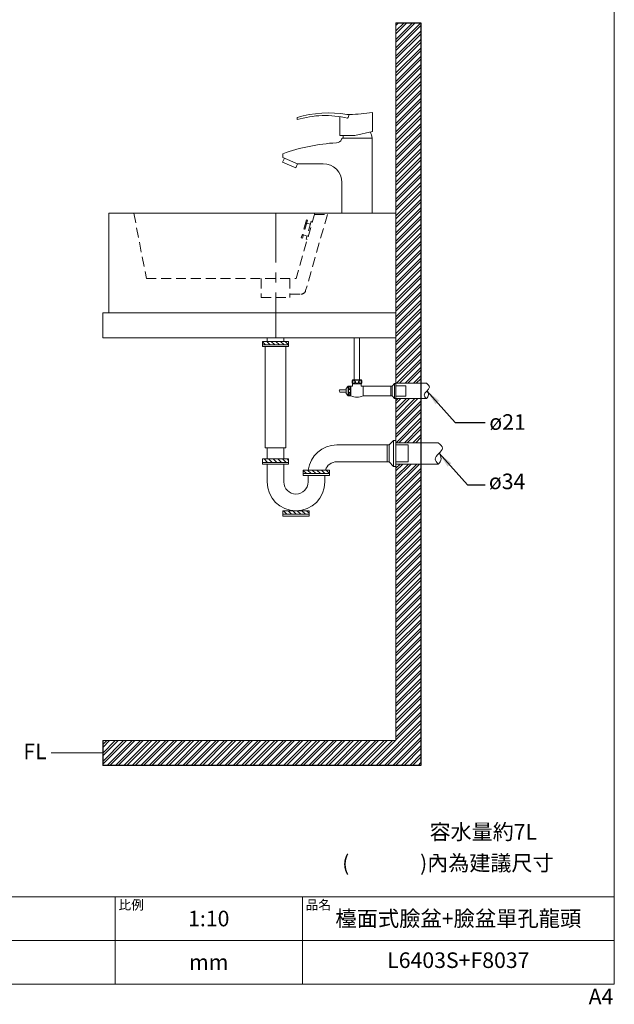
# Model space of a CAD drawing. Units: millimetres. Extents: x 2570 to 4670, y 210 to 3212.
# Drawn here: x 3717 to 4670, y 210 to 1787 of the extents above; entities that cross this region are included whole.
import ezdxf

# ---------------------------------------------------------------- set-up
doc = ezdxf.new("R2010")
doc.units = ezdxf.units.MM
doc.linetypes.add('CENTER', pattern=[50.8, 31.75, -6.35, 6.35, -6.35])
doc.linetypes.add('HIDDEN', pattern=[9.525, 6.35, -3.175])
doc.layers.get('0').update_dxf_attribs({"lineweight": 15})
doc.layers.get('Defpoints').update_dxf_attribs({"color": 8})
for name, color, linetype, lineweight in [('C', 1, 'CENTER', 5), ('DIM', 3, 'Continuous', 5), ('I', 7, 'Continuous', 15), ('PH', 4, 'HIDDEN', 15), ('PV', 7, 'Continuous', 15), ('T', 7, 'Continuous', 5)]:
    doc.layers.add(name, color=color, linetype=linetype, lineweight=lineweight)
doc.styles.add('ETCH', font='txt')
doc.styles.get("Standard").update_dxf_attribs({"font": 'arial.ttf'})
doc.dimstyles.new('ISO-25', dxfattribs={"dimtxt": 25, "dimasz": 25, "dimexe": 1.25, "dimexo": 0.625, "dimtad": 1, "dimtxsty": 'Standard', "dimcen": 2.5, "dimadec": 0, "dimazin": 0, "dimtfac": 1, "dimtmove": 0, "dimatfit": 3, "dimfxl": 1, "dimarcsym": 0})

msp = doc.modelspace()

# ---------------------------------------------------------------- hatches: boundary and pattern name
at = {"true_color": 0x636466}
h = msp.add_hatch(dxfattribs=at)
h.set_pattern_fill('ANSI32', color=251)
h.set_pattern_definition([(45, (163.718, 994.477), (-6.735192, 6.735192), []), (45, (168.208, 994.477), (-6.735192, 6.735192), [])])
h.paths.add_polyline_path([(4319.621, 1204.726), (4359.621, 1204.726), (4359.621, 1782.329), (4319.621, 1782.329)])
h.paths.add_polyline_path([(4359.621, 1180.199), (4319.621, 1180.199), (4319.621, 1109.496), (4359.621, 1109.496)])
h.paths.add_polyline_path([(4319.621, 632.461), (3849.621, 632.461), (3849.621, 592.461), (4359.621, 592.461), (4359.621, 1075.43), (4319.621, 1075.43)])
at = {"layer": 'PV', "ltscale": 3}
h = msp.add_hatch(dxfattribs=at)
h.set_pattern_fill('ANSI31', color=256, scale=42, style=0)
h.set_pattern_definition([(135, (3119.1127, 2265.272), (3.71231, 3.71231), [])])
h.paths.add_polyline_path([(4126.621, 1266.35), (4126.621, 1271.95), (4147.621, 1271.95), (4147.621, 1266.35)])
h.paths.add_polyline_path([(4126.621, 1271.95), (4126.621, 1266.35), (4105.621, 1266.35), (4105.621, 1271.95)])
h = msp.add_hatch(dxfattribs=at)
h.set_pattern_fill('ANSI31', color=256, scale=42, style=0)
h.set_pattern_definition([(135, (3119.1424, 2154.236), (3.71231, 3.71231), [])])
h.paths.add_polyline_path([(4105.621, 1077.932), (4105.621, 1083.532), (4126.592, 1083.532), (4126.592, 1077.932)])
h.paths.add_polyline_path([(4126.592, 1077.932), (4126.592, 1083.532), (4147.621, 1083.532), (4147.621, 1077.932)])
h.paths.add_polyline_path([(4171.141, 1060.039), (4171.141, 1065.639), (4213.141, 1065.639), (4213.141, 1060.039)])
h = msp.add_hatch(dxfattribs=at)
h.set_pattern_fill('ANSI31', color=256, scale=42, style=0)
h.set_pattern_definition([(135, (3119.1127, 2154.236), (3.71231, 3.71231), [])])
h.paths.add_polyline_path([(4180.381, 994.804), (4180.381, 1000.404), (4149.725, 1000.404), (4149.725, 994.804)])
h.paths.add_polyline_path([(4149.725, 994.804), (4149.725, 1000.404), (4138.381, 1000.404), (4138.381, 994.804)])

# ---------------------------------------------------------------- linework, layer by layer
at = {"layer": 'C', "ltscale": 2.5}
msp.add_line((4127.078, 1477.463), (4127.078, 1277.463), dxfattribs=at)
at = {"layer": 'Defpoints'}
for p, q in [((4319.621, 1782.329), (4359.621, 1782.329)), ((4359.621, 1782.329), (4359.621, 592.461)), ((3849.621, 632.461), (3849.621, 592.461)), ((4359.621, 592.461), (3849.621, 592.461))]:
    msp.add_line(p, q, dxfattribs=at)
at = {"layer": 'I'}
for p, q in [((4669.621, 3212.158), (4669.621, 242.461)), ((4319.621, 1782.329), (4319.621, 632.461)), ((4319.621, 632.461), (3849.621, 632.461)), ((3767.26, 612.461), (3849.621, 612.461)), ((4669.621, 382.158), (2569.621, 382.158)), ((3869.621, 382.158), (3869.621, 242.158)), ((4169.621, 382.158), (4169.621, 242.158)), ((4669.621, 382.158), (4669.621, 242.158)), ((4669.621, 312.158), (2969.621, 312.158)), ((4669.621, 242.158), (2569.621, 242.158)), ((4669.621, 242.158), (2569.621, 242.158))]:
    msp.add_line(p, q, dxfattribs=at)
at = {"layer": 'PH', "ltscale": 2.5}
for p, q in [((3899.621, 1477.463), (3919.621, 1372.463)), ((4189.621, 1477.463), (4159.621, 1372.463)), ((4209.85, 1475.463), (4174.937, 1353.265)), ((4189.05, 1475.463), (4209.85, 1475.463)), ((4176.16, 1466.749), (4167.918, 1437.903)), ((4178.083, 1466.199), (4169.841, 1437.354)), ((4183.852, 1464.551), (4175.611, 1435.705)), ((4178.083, 1466.199), (4176.16, 1466.749)), ((4182.41, 1459.503), (4176.641, 1461.151)), ((4185.775, 1464.002), (4183.852, 1464.551)), ((4169.841, 1437.354), (4167.918, 1437.903)), ((4177.053, 1440.753), (4171.284, 1442.402)), ((4177.534, 1435.156), (4175.611, 1435.705)), ((3919.621, 1372.463), (4159.621, 1372.463)), ((4103.621, 1372.463), (4103.621, 1342.463)), ((4149.621, 1372.463), (4149.621, 1342.463)), ((4103.621, 1342.463), (4149.621, 1342.463)), ((4149.621, 1347.463), (4167.244, 1347.463))]:
    msp.add_line(p, q, dxfattribs=at)
msp.add_arc((4167.244, 1355.463), 8, 270, 344.054604, dxfattribs=at)
at = {"layer": 'PV'}
for p, q in [((4161.136, 1630.399), (4161.136, 1627.234)), ((4229.617, 1601.815), (4229.617, 1631.874)), ((4281.898, 1608.395), (4281.898, 1638.458)), ((4229.617, 1601.815), (4253.498, 1601.815)), ((4233.572, 1597.647), (4281.261, 1597.647)), ((4234.811, 1601.815), (4234.811, 1597.647)), ((4253.498, 1601.815), (4281.898, 1608.395)), ((4281.261, 1597.647), (4281.261, 1477.463)), ((4137.959, 1559.153), (4141.25, 1565.671)), ((4138.241, 1572.611), (4138.241, 1566.656)), ((4138.241, 1566.656), (4162.101, 1556.485)), ((4137.959, 1559.153), (4158.934, 1550.212)), ((4158.934, 1550.212), (4162.101, 1556.485)), ((4162.101, 1556.485), (4202.982, 1556.485)), ((4232.982, 1477.463), (4232.982, 1526.485)), ((3859.621, 1477.463), (3859.621, 1317.463)), ((3859.621, 1477.463), (4319.621, 1477.463)), ((4319.621, 1477.463), (4319.621, 1317.463)), ((3859.621, 1317.463), (4319.621, 1317.463))]:
    msp.add_line(p, q, dxfattribs=at)
at = {"layer": 'PV', "ltscale": 3}
for p, q in [((4147.621, 1271.95), (4105.621, 1271.95)), ((4105.621, 1271.95), (4105.621, 1263.55)), ((4105.621, 1266.35), (4147.621, 1266.35)), ((4105.621, 1263.55), (4147.621, 1263.55)), ((4109.981, 1101.545), (4109.981, 1263.55)), ((4113.181, 1271.95), (4113.181, 1277.463)), ((4140.061, 1271.95), (4140.061, 1277.463)), ((4143.261, 1101.545), (4143.261, 1263.55)), ((4147.621, 1263.55), (4147.621, 1271.95)), ((4252.913, 1277.463), (4252.913, 1210.486)), ((4261.33, 1277.463), (4261.33, 1210.486)), ((4243.292, 1200.124), (4239.89, 1196.401)), ((4243.292, 1200.124), (4243.292, 1184.802)), ((4247.407, 1200.124), (4243.292, 1200.124)), ((4245.311, 1200.124), (4250.084, 1200.124)), ((4247.407, 1200.124), (4247.407, 1184.802)), ((4250.084, 1210.486), (4264.158, 1210.486)), ((4250.084, 1203.959), (4257.121, 1203.959)), ((4250.084, 1200.124), (4250.084, 1203.959)), ((4257.121, 1203.959), (4264.158, 1203.959)), ((4264.158, 1200.124), (4264.158, 1203.959)), ((4266.836, 1200.124), (4264.158, 1200.124)), ((4266.836, 1200.124), (4266.836, 1184.802)), ((4311.675, 1200.124), (4266.836, 1200.124)), ((4311.675, 1200.124), (4311.675, 1184.802)), ((4311.675, 1200.124), (4311.675, 1184.802)), ((4311.675, 1200.124), (4313.449, 1200.124)), ((4311.675, 1200.124), (4311.675, 1184.802)), ((4311.675, 1200.124), (4311.675, 1184.802)), ((4311.675, 1200.124), (4313.449, 1200.124)), ((4313.449, 1200.124), (4317.441, 1204.3)), ((4313.449, 1200.124), (4317.441, 1204.3)), ((4313.449, 1200.124), (4313.449, 1192.463)), ((4313.449, 1200.124), (4313.449, 1192.463)), ((4319.605, 1204.3), (4317.441, 1204.3)), ((4317.441, 1204.3), (4317.441, 1192.463)), ((4319.605, 1204.3), (4317.441, 1204.3)), ((4317.441, 1204.3), (4317.441, 1192.463)), ((4335.658, 1200.571), (4319.605, 1200.571)), ((4335.658, 1200.571), (4319.605, 1200.571)), ((4319.621, 1204.726), (4368.544, 1204.726)), ((4335.658, 1200.571), (4335.658, 1184.355)), ((4335.658, 1200.571), (4335.658, 1184.355)), ((4239.89, 1194.432), (4229.916, 1194.432)), ((4229.916, 1190.733), (4239.89, 1190.733)), ((4239.89, 1192.463), (4239.89, 1196.401)), ((4239.89, 1192.463), (4239.89, 1188.525)), ((4243.292, 1184.802), (4239.89, 1188.525)), ((4243.292, 1184.802), (4247.407, 1184.802)), ((4311.675, 1184.802), (4266.836, 1184.802)), ((4313.449, 1184.802), (4311.675, 1184.802)), ((4313.449, 1184.802), (4311.675, 1184.802)), ((4313.449, 1184.802), (4313.449, 1192.463)), ((4313.449, 1184.802), (4313.449, 1192.463)), ((4317.441, 1180.626), (4313.449, 1184.802)), ((4317.441, 1180.626), (4313.449, 1184.802)), ((4317.441, 1180.626), (4317.441, 1192.463)), ((4317.441, 1180.626), (4317.441, 1192.463)), ((4335.658, 1184.355), (4319.605, 1184.355)), ((4335.658, 1184.355), (4319.605, 1184.355)), ((4319.605, 1180.626), (4317.441, 1180.626)), ((4319.605, 1180.626), (4317.441, 1180.626)), ((4319.621, 1180.199), (4368.544, 1180.199)), ((4224.901, 1105.903), (4305.71, 1105.903)), ((4305.71, 1105.903), (4305.71, 1079.023)), ((4305.71, 1105.903), (4308.822, 1105.903)), ((4315.826, 1113.229), (4308.822, 1105.903)), ((4308.822, 1105.903), (4308.822, 1092.463)), ((4315.826, 1113.229), (4315.826, 1092.463)), ((4319.621, 1113.229), (4315.826, 1113.229)), ((4319.621, 1109.496), (4387.569, 1109.496)), ((4339.418, 1105.903), (4319.621, 1105.903)), ((4339.418, 1105.903), (4339.418, 1079.023)), ((4109.981, 1101.545), (4143.261, 1101.545)), ((4113.181, 1083.532), (4113.181, 1101.545)), ((4140.061, 1101.545), (4140.061, 1083.532)), ((4308.822, 1079.023), (4308.822, 1092.463)), ((4315.826, 1071.696), (4315.826, 1092.463)), ((4147.621, 1083.532), (4105.621, 1083.532)), ((4105.621, 1083.532), (4105.621, 1075.132)), ((4105.621, 1077.932), (4147.621, 1077.932)), ((4105.621, 1075.132), (4147.621, 1075.132)), ((4113.181, 1046.604), (4113.181, 1075.132)), ((4140.061, 1075.132), (4140.061, 1046.604)), ((4147.621, 1075.132), (4147.621, 1083.532)), ((4224.901, 1079.023), (4305.71, 1079.023)), ((4308.822, 1079.023), (4305.71, 1079.023)), ((4315.826, 1071.696), (4308.822, 1079.023)), ((4339.418, 1079.023), (4319.621, 1079.023)), ((4319.621, 1075.43), (4387.569, 1075.43)), ((4213.141, 1065.639), (4171.141, 1065.639)), ((4171.141, 1065.639), (4171.141, 1057.239)), ((4171.141, 1060.039), (4213.141, 1060.039)), ((4171.141, 1057.239), (4213.141, 1057.239)), ((4178.701, 1057.239), (4178.701, 1046.604)), ((4205.581, 1057.239), (4205.581, 1046.604)), ((4213.141, 1057.239), (4213.141, 1065.639)), ((4319.621, 1071.696), (4315.826, 1071.696)), ((4159.381, 1027.284), (4159.381, 1027.284)), ((4180.381, 1000.404), (4138.381, 1000.404)), ((4138.381, 1000.404), (4138.381, 992.004)), ((4138.381, 994.804), (4180.381, 994.804)), ((4159.381, 1000.404), (4159.381, 1000.404)), ((4180.381, 992.004), (4180.381, 1000.404)), ((4138.381, 992.004), (4180.381, 992.004))]:
    msp.add_line(p, q, dxfattribs=at)
for centre, radius in [((4257.121, 1207.223), 2.79), ((4245.394, 1197.325), 1.531), ((4245.394, 1187.6), 1.531)]:
    msp.add_circle(centre, radius, dxfattribs=at)
at = {"layer": 'PV'}
for centre, radius, start, end in [((4211.759, 1466.394), 171.64, 80.146821, 107.153818), ((4205.844, 1476.714), 157.02, 76.70962, 106.542612), ((4244.553, 1655.207), 20, 260.146821, 273.300954), ((4236.798, 1634.933), 7.461, 313.577614, 2.126546), ((4212.008, 2219.491), 585.221, 273.300954, 276.858896), ((4223.577, 1600.066), 10, 273.289934, 334.363189), ((4268.066, 1578.715), 39.348, 151.240751, 154.363189), ((4248.105, 1594.48), 33.307, 5.455758, 23.2982), ((4241.775, 1283.486), 307.103, 93.289934, 109.702051), ((4202.982, 1526.485), 30, 0, 90)]:
    msp.add_arc(centre, radius, start, end, dxfattribs=at)
at = {"layer": 'PV', "ltscale": 3}
for centre, radius, start, end in [((4256.312, 1207.223), 7.031, 152.343226, 207.656774), ((4257.931, 1207.223), 7.031, 332.343226, 27.656774), ((4230.456, 1192.582), 1.927, 106.270825, 253.729175), ((4257.121, 1205.595), 22.95, 244.958189, 295.041811), ((4363.347, 1186.747), 8.36, 308.440435, 44.241917), ((4224.901, 1059.703), 46.2, 90, 172.618351), ((4380.351, 1084.524), 11.61, 308.440435, 44.241917), ((4224.901, 1059.703), 19.32, 90, 162.107626), ((4159.381, 1046.604), 19.32, 180, 180), ((4159.381, 1046.604), 46.2, 180, 270), ((4159.381, 1046.604), 19.32, 180, 270), ((4159.381, 1046.604), 46.2, 270, 0), ((4159.381, 1046.604), 19.32, 270, 0)]:
    msp.add_arc(centre, radius, start, end, dxfattribs=at)
for centre in [(4252.011, 1207.079), (4245.394, 1192.463)]:
    msp.add_ellipse(centre, major_axis=(0, -2.821), ratio=0.58962077, dxfattribs=at)
at = {"layer": 'PV', "ltscale": 3, "extrusion": (0, 0, -1)}
msp.add_ellipse((4262.232, 1207.079), major_axis=(0, -2.821), ratio=0.58962077, dxfattribs=at)
at = {"layer": 'PV', "ltscale": 3}
for points in [[(4368.544, 1204.726), (4373.224, 1198.483), (4364.799, 1185.856), (4368.544, 1180.199)], [(4387.569, 1109.496), (4394.07, 1100.824), (4382.369, 1083.287), (4387.569, 1075.43)]]:
    msp.add_spline(points, degree=3, dxfattribs=at)
at = {"layer": 'T'}
for p, q in [((4319.621, 1317.463), (3849.621, 1317.463)), ((3849.621, 1317.463), (3849.621, 1277.463)), ((4319.621, 1277.463), (3849.621, 1277.463))]:
    msp.add_line(p, q, dxfattribs=at)

# ---------------------------------------------------------------- texts
at = {"layer": 'DIM', "char_height": 25, "attachment_point": 1}
for s, insert in [('ø21', (4469.297, 1155.198)), ('ø34', (4468.587, 1060.089))]:
    msp.add_mtext_dynamic_manual_height_columns(s, width=101.01974, gutter_width=12.5, heights=[0], dxfattribs=dict(at, insert=insert))
at = {"layer": 'I', "insert": (3722.486, 627.487), "char_height": 25, "attachment_point": 1}
msp.add_mtext_dynamic_manual_height_columns('FL', width=65.46234, gutter_width=12.5, heights=[0], dxfattribs=at)
at = {"layer": 'I', "style": 'ETCH'}
for s, insert, char_height, attachment_point in [('容水量約7L', (4545.555, 482.89), 24.7475, 6), ('(^I       )內為建議尺寸', (4545.555, 432.89), 24.74747, 6), ('比例', (3874.839, 376.543), 15, 1), ('品名', (4174.839, 376.543), 15, 1), ('{\\T0.75;檯面式臉盆+臉盆單孔龍頭}', (4419.621, 347.158), 25, 5), ('\\pxqc;1:10', (4019.621, 347.158), 25, 5), ('L6403S+F8037', (4419.621, 277.158), 25, 5), ('\\pxqc;mm', (4019.621, 277.158), 25, 5), ('\\pxqc;A4', (4648.283, 222.206), 25, 5)]:
    msp.add_mtext(s, dxfattribs=dict(at, insert=insert, char_height=char_height, attachment_point=attachment_point))

# ---------------------------------------------------------------- leaders
at = {"layer": 'DIM'}
for points in [[(4369.335, 1192.579), (4414.77, 1142.134), (4462.629, 1142.134)], [(4388.669, 1092.625), (4434.103, 1042.179), (4462.629, 1042.179)]]:
    msp.add_leader(points, dimstyle='ISO-25', override={"dimgap": 0.625, "dimtad": 0}, dxfattribs=at)

doc.saveas('drawing.dxf')
